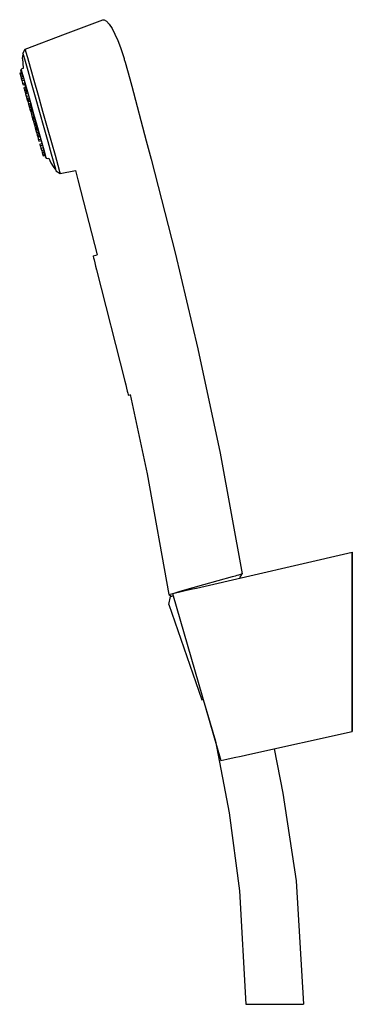
# Model space of a CAD drawing. Extents: x 0 to 92, y 0 to 274.
import ezdxf

# ---------------------------------------------------------------- set-up
doc = ezdxf.new("R2010")
doc.units = 0
doc.header["$MEASUREMENT"] = 0

msp = doc.modelspace()

# ---------------------------------------------------------------- linework, layer by layer
for p, q in [((12.5, 270.1), (22.86, 274.06)), ((22.86, 274.06), (23.27, 274.01)), ((23.27, 274.01), (23.92, 273.61)), ((23.92, 273.61), (24.62, 272.82)), ((24.62, 272.82), (25.43, 271.62)), ((25.43, 271.62), (26.26, 270.02)), ((1.25, 265.89), (12.5, 270.1)), ((26.26, 270.02), (27.04, 268.25)), ((27.04, 268.25), (27.78, 266.35)), ((27.78, 266.35), (28.35, 264.68)), ((0.59, 263.19), (0.67, 264.05)), ((0.59, 263.19), (0.62, 261.98)), ((0.64, 264.67), (1.25, 265.89)), ((0.64, 264.67), (0.75, 264.27)), ((0.64, 264.67), (0.75, 264.27)), ((0.64, 264.67), (0.79, 264.12)), ((0.67, 264.05), (0.75, 264.27)), ((0.67, 264.05), (0.75, 264.27)), ((0.79, 264.12), (1.26, 262.48)), ((1.25, 265.89), (1.42, 265.3)), ((1.42, 265.3), (1.91, 263.56)), ((1.91, 263.56), (2.68, 260.81)), ((28.35, 264.68), (28.78, 263.25)), ((28.78, 263.25), (28.85, 262.99)), ((28.78, 263.25), (28.85, 262.99)), ((0.17, 260.19), (0.45, 260.46)), ((0.45, 260.46), (0.79, 260.56)), ((0.45, 260.46), (0.79, 260.56)), ((0.62, 261.98), (0.78, 260.56)), ((1.26, 262.48), (1.99, 259.88)), ((2.68, 260.81), (3.69, 257.22)), ((28.85, 262.99), (29.07, 262.22)), ((29.07, 262.22), (30.38, 257.55)), ((-0.22, 259.24), (0.22, 259.36)), ((-0.22, 259.24), (0.22, 259.36)), ((-0.22, 259.24), (-0.14, 258.95)), ((-0.22, 259.24), (0.05, 258.27)), ((-0.14, 258.95), (0.3, 259.07)), ((-0.14, 258.95), (0.3, 259.07)), ((-0.14, 258.95), (0.05, 258.27)), ((-0.14, 258.95), (0.05, 258.27)), ((0.05, 258.27), (0.49, 258.4)), ((0.05, 258.27), (0.49, 258.4)), ((0.05, 258.27), (0.32, 257.31)), ((0.05, 258.27), (0.32, 257.31)), ((0.05, 258.27), (0.24, 257.6)), ((0.11, 259.77), (0.17, 260.19)), ((0.11, 259.77), (0.23, 259.33)), ((0.11, 259.77), (0.22, 259.36)), ((0.11, 259.77), (0.22, 259.36)), ((0.17, 260.19), (0.29, 259.75)), ((0.19, 257.78), (0.63, 257.9)), ((0.19, 257.78), (0.63, 257.9)), ((0.19, 257.78), (0.21, 257.69)), ((0.21, 257.69), (0.66, 257.81)), ((0.21, 257.69), (0.38, 257.1)), ((0.23, 259.33), (0.56, 258.15)), ((0.29, 259.75), (0.63, 258.53)), ((0.63, 258.53), (1.18, 256.58)), ((1.99, 259.88), (2.94, 256.49)), ((0.24, 257.6), (0.32, 257.31)), ((0.32, 257.31), (0.38, 257.1)), ((0.38, 257.1), (0.82, 257.23)), ((0.38, 257.1), (0.82, 257.23)), ((0.38, 257.1), (0.59, 256.38)), ((0.59, 256.38), (1.03, 256.5)), ((0.59, 256.38), (1.03, 256.5)), ((0.59, 256.38), (0.71, 255.94)), ((0.71, 255.94), (1.15, 256.06)), ((0.71, 255.94), (1.15, 256.06)), ((0.94, 255.12), (1.38, 255.25)), ((0.94, 255.12), (1.38, 255.25)), ((0.94, 255.12), (1.02, 254.83)), ((0.94, 255.12), (1.02, 254.83)), ((0.94, 255.12), (1.07, 254.67)), ((1.09, 256.28), (1.8, 253.77)), ((1.18, 256.58), (1.91, 254)), ((2.94, 256.49), (4.06, 252.55)), ((3.69, 257.22), (4.87, 253.05)), ((30.38, 257.55), (30.95, 255.56)), ((30.95, 255.56), (34.92, 240.3)), ((1.02, 254.83), (1.13, 254.44)), ((1.02, 254.83), (1.13, 254.44)), ((1.07, 254.67), (1.51, 254.8)), ((1.07, 254.67), (1.51, 254.8)), ((1.07, 254.67), (1.27, 253.95)), ((1.13, 254.44), (1.26, 253.99)), ((1.13, 254.44), (1.26, 253.99)), ((1.27, 253.95), (1.71, 254.07)), ((1.27, 253.95), (1.71, 254.07)), ((1.27, 253.95), (1.37, 253.6)), ((1.27, 253.95), (1.37, 253.6)), ((1.28, 253.9), (1.73, 254.03)), ((1.28, 253.9), (1.41, 253.46)), ((1.37, 253.6), (1.41, 253.46)), ((1.37, 253.6), (1.41, 253.46)), ((1.41, 253.46), (1.85, 253.59)), ((1.41, 253.46), (1.42, 253.4)), ((1.41, 253.46), (1.42, 253.4)), ((1.41, 253.46), (1.61, 252.74)), ((1.42, 253.4), (1.5, 253.13)), ((1.5, 253.13), (1.58, 252.85)), ((1.5, 253.13), (1.58, 252.85)), ((1.55, 252.95), (1.68, 252.5)), ((1.58, 252.85), (1.68, 252.5)), ((1.58, 252.85), (1.68, 252.5)), ((1.61, 252.74), (2.05, 252.86)), ((1.61, 252.74), (2.05, 252.86)), ((1.61, 252.74), (1.78, 252.15)), ((1.68, 252.5), (1.8, 252.06)), ((1.78, 252.15), (2.22, 252.27)), ((1.78, 252.15), (2.22, 252.27)), ((1.8, 252.06), (2.24, 252.19)), ((1.91, 254), (2.75, 251.02)), ((4.06, 252.55), (5.25, 248.31)), ((4.87, 253.05), (6.14, 248.56)), ((1.78, 252.15), (1.8, 252.06)), ((1.8, 252.06), (1.88, 251.77)), ((1.88, 251.77), (2.33, 251.9)), ((1.88, 251.77), (2.33, 251.9)), ((1.88, 251.77), (1.96, 251.5)), ((1.95, 251.54), (2.03, 251.25)), ((1.96, 251.5), (2.4, 251.62)), ((1.96, 251.5), (2.4, 251.62)), ((2.03, 251.25), (2.47, 251.37)), ((2.03, 251.25), (2.47, 251.37)), ((2.03, 251.25), (2.22, 250.57)), ((2.22, 250.57), (2.66, 250.7)), ((2.22, 250.57), (2.41, 249.9)), ((2.29, 250.33), (2.31, 250.26)), ((2.29, 250.33), (2.31, 250.26)), ((2.31, 250.26), (2.45, 249.75)), ((2.31, 250.26), (2.45, 249.75)), ((2.37, 250.05), (2.81, 250.18)), ((2.37, 250.05), (2.39, 249.97)), ((2.37, 250.05), (2.49, 249.61)), ((2.41, 249.9), (2.49, 249.61)), ((2.49, 249.61), (2.93, 249.74)), ((2.49, 249.61), (2.93, 249.74)), ((2.49, 249.61), (2.64, 249.1)), ((2.49, 249.61), (2.7, 248.88)), ((2.61, 250.9), (3.48, 247.81)), ((2.75, 251.02), (3.64, 247.86)), ((2.59, 249.27), (2.61, 249.18)), ((2.59, 249.27), (2.61, 249.18)), ((2.61, 249.18), (2.78, 248.61)), ((2.64, 249.1), (2.76, 248.65)), ((2.64, 249.1), (2.76, 248.65)), ((2.7, 248.88), (3.14, 249.01)), ((2.7, 248.88), (3.14, 249.01)), ((2.7, 248.88), (2.76, 248.65)), ((2.76, 248.65), (3.21, 248.77)), ((2.76, 248.65), (2.84, 248.36)), ((2.84, 248.36), (3.29, 248.49)), ((2.84, 248.36), (3.03, 247.69)), ((3.03, 247.69), (3.48, 247.81)), ((3.03, 247.69), (3.18, 247.16)), ((3.03, 247.69), (3.22, 247.01)), ((3.18, 247.16), (3.21, 247.08)), ((3.21, 247.08), (3.26, 246.87)), ((3.22, 247.01), (3.67, 247.14)), ((3.22, 247.01), (3.31, 246.72)), ((3.26, 246.87), (3.39, 246.42)), ((3.3, 246.74), (3.37, 246.49)), ((3.3, 246.74), (3.37, 246.49)), ((3.31, 246.72), (3.75, 246.85)), ((3.48, 247.81), (4.35, 244.72)), ((3.64, 247.86), (4.54, 244.69)), ((5.25, 248.31), (6.44, 244.08)), ((6.14, 248.56), (7.4, 244.08)), ((3.37, 246.49), (3.58, 245.76)), ((3.39, 246.42), (3.83, 246.54)), ((3.39, 246.42), (3.83, 246.54)), ((3.39, 246.42), (3.6, 245.69)), ((3.48, 246.12), (3.66, 245.47)), ((3.48, 246.12), (3.66, 245.47)), ((3.58, 245.76), (3.7, 245.32)), ((3.58, 245.76), (3.7, 245.32)), ((3.6, 245.69), (4.04, 245.82)), ((3.6, 245.69), (3.76, 245.12)), ((3.66, 245.47), (3.7, 245.31)), ((3.66, 245.47), (3.7, 245.31)), ((3.76, 245.12), (4.2, 245.24)), ((3.76, 245.12), (3.79, 245.01)), ((3.79, 245.01), (4.23, 245.14)), ((3.79, 245.01), (4.23, 245.14)), ((3.79, 245.01), (3.85, 244.8)), ((3.85, 244.8), (4.29, 244.92)), ((3.85, 244.8), (4.04, 244.13)), ((4.04, 244.13), (4.48, 244.25)), ((4.04, 244.13), (4.12, 243.84)), ((4.12, 243.84), (4.56, 243.96)), ((4.35, 244.72), (5.16, 241.85)), ((4.54, 244.69), (5.38, 241.71)), ((6.44, 244.08), (7.56, 240.13)), ((7.4, 244.08), (8.58, 239.9)), ((4.11, 243.88), (4.19, 243.6)), ((4.19, 243.6), (4.63, 243.73)), ((4.19, 243.6), (4.63, 243.73)), ((4.19, 243.6), (4.27, 243.31)), ((4.27, 243.31), (4.71, 243.44)), ((4.27, 243.31), (4.29, 243.23)), ((4.29, 243.23), (4.73, 243.35)), ((4.29, 243.23), (4.46, 242.64)), ((4.46, 242.64), (4.9, 242.77)), ((4.46, 242.64), (4.52, 242.43)), ((4.46, 242.64), (4.66, 241.91)), ((4.52, 242.43), (4.6, 242.15)), ((4.52, 242.43), (4.6, 242.15)), ((4.6, 242.15), (4.75, 241.6)), ((4.6, 242.15), (4.75, 241.6)), ((4.61, 242.11), (4.65, 241.95)), ((4.61, 242.11), (4.64, 242)), ((4.61, 242.11), (4.65, 241.95)), ((4.66, 241.91), (5.1, 242.04)), ((4.66, 241.91), (4.79, 241.47)), ((4.75, 241.6), (4.79, 241.47)), ((4.75, 241.6), (4.79, 241.47)), ((4.79, 241.47), (5.23, 241.6)), ((4.79, 241.47), (4.81, 241.38)), ((4.79, 241.47), (4.82, 241.35)), ((4.79, 241.47), (4.82, 241.35)), ((4.79, 241.47), (4.94, 240.93)), ((4.8, 241.43), (5.24, 241.55)), ((4.8, 241.43), (5, 240.7)), ((5.38, 241.71), (6.1, 239.14)), ((4.89, 241.09), (4.94, 240.93)), ((4.89, 241.09), (4.94, 240.93)), ((4.94, 240.93), (5.1, 240.35)), ((5, 240.7), (5.45, 240.83)), ((5, 240.7), (5.13, 240.25)), ((5.01, 240.67), (5.1, 240.35)), ((5.01, 240.67), (5.1, 240.35)), ((5.1, 240.35), (5.13, 240.25)), ((5.13, 240.25), (5.57, 240.37)), ((5.36, 239.44), (5.8, 239.56)), ((5.36, 239.44), (5.38, 239.35)), ((5.36, 239.44), (5.48, 239)), ((5.38, 239.35), (5.55, 238.76)), ((5.48, 239), (5.93, 239.12)), ((5.48, 239), (5.69, 238.27)), ((5.55, 238.76), (5.75, 238.04)), ((6.1, 239.14), (6.65, 237.19)), ((7.56, 240.13), (8.51, 236.74)), ((8.58, 239.9), (9.59, 236.31)), ((34.92, 240.3), (36.35, 235.24)), ((5.69, 238.27), (6.13, 238.4)), ((5.69, 238.27), (5.85, 237.69)), ((5.75, 238.04), (5.88, 237.6)), ((5.85, 237.69), (6.3, 237.81)), ((5.85, 237.69), (5.88, 237.6)), ((5.88, 237.6), (6.32, 237.72)), ((5.88, 237.6), (6.02, 237.1)), ((6.02, 237.1), (6.46, 237.22)), ((6.02, 237.1), (6.21, 236.43)), ((6.21, 236.43), (6.65, 236.55)), ((6.21, 236.43), (6.65, 236.55)), ((6.21, 236.43), (6.29, 236.14)), ((6.29, 236.14), (6.73, 236.26)), ((6.39, 237.47), (6.72, 236.29)), ((6.65, 237.19), (6.99, 235.97)), ((6.85, 235.85), (7.12, 235.53)), ((6.99, 235.97), (7.12, 235.53)), ((8.51, 236.74), (9.24, 234.14)), ((9.59, 236.31), (10.36, 233.56)), ((7.12, 235.53), (7.5, 235.44)), ((7.5, 235.44), (7.83, 235.53)), ((7.83, 235.53), (8.44, 234.24)), ((8.44, 234.24), (9.05, 233.19)), ((9.05, 233.19), (9.56, 232.5)), ((9.24, 234.14), (9.7, 232.51)), ((10.36, 233.56), (10.85, 231.83)), ((36.35, 235.24), (42.97, 209.19)), ((9.56, 232.5), (9.75, 232.35)), ((9.7, 232.51), (9.86, 231.95)), ((9.86, 231.95), (11.02, 231.24)), ((10.85, 231.83), (11.02, 231.24)), ((11.02, 231.24), (15.24, 232.06)), ((11.02, 231.24), (15.24, 232.06)), ((15.24, 232.06), (15.97, 229.49)), ((15.97, 229.49), (21.28, 208.58)), ((20.15, 208.31), (21.28, 208.58)), ((42.97, 209.19), (49.32, 182.47)), ((20.15, 208.31), (20.19, 208.16)), ((20.19, 208.16), (20.28, 207.79)), ((20.28, 207.79), (20.44, 207.17)), ((20.44, 207.17), (20.65, 206.35)), ((20.65, 206.35), (20.88, 205.42)), ((20.88, 205.42), (21.13, 204.43)), ((21.13, 204.43), (28.98, 173.41)), ((49.32, 182.47), (55.54, 153.36)), ((28.98, 173.41), (29.23, 172.41)), ((29.23, 172.41), (29.46, 171.48)), ((29.46, 171.48), (29.67, 170.66)), ((29.67, 170.66), (29.83, 170.04)), ((29.83, 170.04), (29.92, 169.67)), ((29.92, 169.67), (29.96, 169.53)), ((29.96, 169.53), (30.45, 169.65)), ((30.45, 169.67), (35.16, 147.61)), ((55.54, 153.36), (61.57, 119.77)), ((35.16, 147.61), (41.19, 114.03)), ((48.91, 115.82), (92.22, 125.86)), ((92.22, 75.85), (92.22, 125.86)), ((92.22, 125.86), (92.22, 75.85)), ((50.94, 116.77), (58.91, 119.02)), ((58.91, 119.02), (59.28, 119.12)), ((59.28, 119.12), (59.77, 119.27)), ((59.77, 119.27), (60.22, 119.39)), ((60.22, 119.39), (60.65, 119.51)), ((60.65, 119.51), (61.01, 119.61)), ((60.99, 118.63), (61.57, 119.77)), ((61.01, 119.61), (61.27, 119.69)), ((61.27, 119.69), (61.46, 119.74)), ((61.46, 119.74), (61.55, 119.76)), ((44.11, 114.85), (45.7, 115.3)), ((45.7, 115.3), (47.99, 115.94)), ((45.79, 115.11), (47.8, 115.58)), ((47.8, 115.58), (48.91, 115.82)), ((47.99, 115.94), (50.94, 116.77)), ((41.19, 114.03), (41.57, 114.13)), ((41.19, 114.03), (41.98, 113.54)), ((41.22, 111.27), (41.67, 113.46)), ((41.57, 114.13), (42.68, 114.45)), ((41.67, 113.46), (42.05, 113.56)), ((41.67, 113.46), (41.98, 113.54)), ((42.05, 113.56), (42.4, 113.66)), ((42.22, 114.27), (44.24, 114.75)), ((42.22, 114.27), (55.72, 67.86)), ((42.68, 114.45), (44.11, 114.85)), ((44.24, 114.75), (45.79, 115.11)), ((41.22, 111.27), (50.4, 84.74)), ((50.4, 84.74), (50.69, 84.82)), ((50.69, 84.82), (50.78, 84.84)), ((50.78, 84.84), (54.17, 73.19)), ((63.7, 69.59), (92.22, 75.85)), ((54.17, 73.19), (57.96, 53.25)), ((57.37, 68.22), (59.39, 68.68)), ((59.39, 68.68), (61.33, 69.07)), ((61.33, 69.07), (62.58, 69.34)), ((62.58, 69.34), (63.7, 69.59)), ((70.48, 71.06), (72.96, 58.75)), ((55.72, 67.86), (57.37, 68.22)), ((72.96, 58.75), (76.66, 34.35)), ((57.96, 53.25), (60.85, 31.55)), ((76.66, 34.35), (78.66, -0.05)), ((76.66, 34.35), (78.66, -0.05)), ((60.85, 31.55), (62.66, -0.05)), ((60.85, 31.55), (62.66, -0.05)), ((62.66, -0.05), (63.28, -0.05)), ((62.66, -0.05), (63.23, -0.05)), ((63.23, -0.05), (65.01, -0.05)), ((63.28, -0.05), (63.86, -0.05)), ((65.01, -0.05), (67.49, -0.06)), ((67.49, -0.06), (70.59, -0.05)), ((70.59, -0.05), (73.69, -0.04)), ((70.99, -0.05), (73.82, -0.05)), ((73.69, -0.04), (76.21, -0.05)), ((73.82, -0.05), (76.3, -0.05)), ((76.21, -0.05), (78.03, -0.05)), ((76.3, -0.05), (78.08, -0.05)), ((78.03, -0.05), (78.66, -0.05)), ((78.08, -0.05), (78.66, -0.05))]:
    msp.add_line(p, q)

doc.saveas('drawing.dxf')
